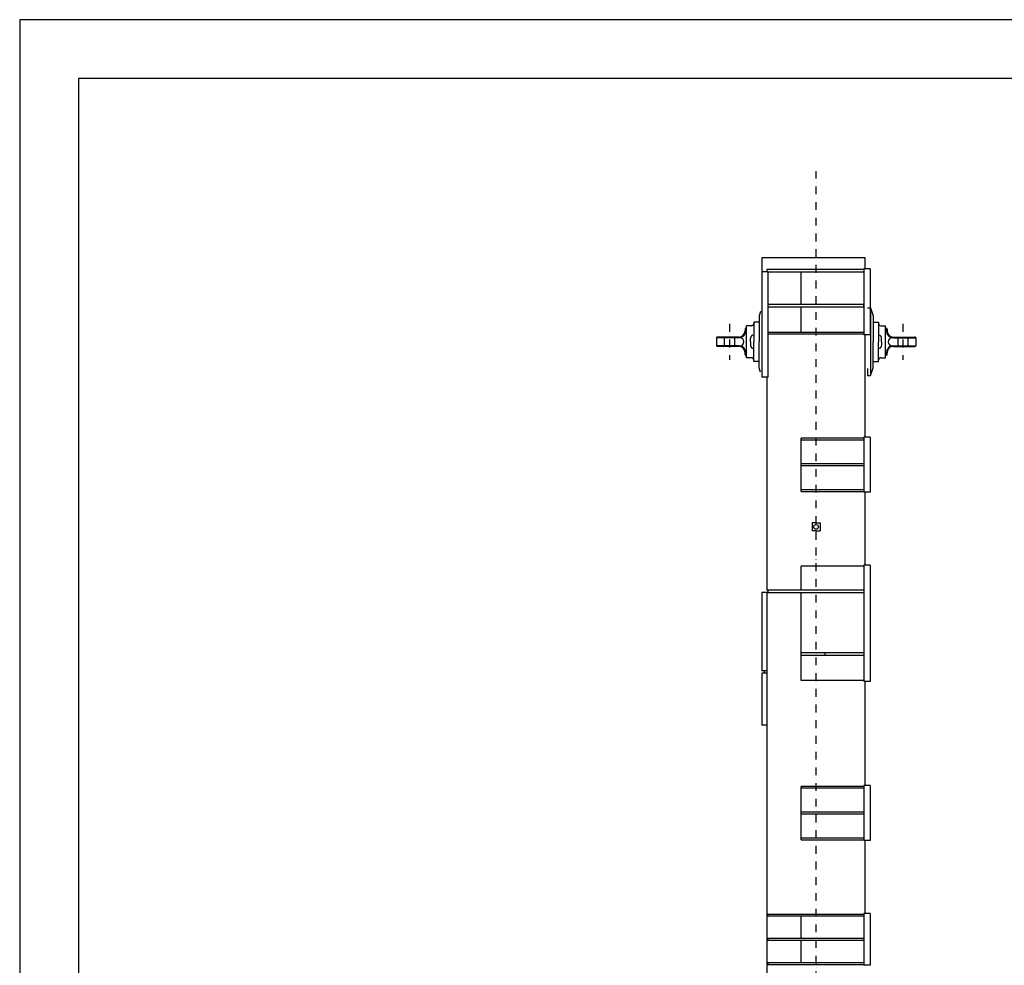
# Model space of a CAD drawing. Extents: x 0 to 15750, y 0 to 22275.
# Drawn here: x 0 to 6276, y 16247 to 22275 of the extents above; entities that cross this region are included whole.
import ezdxf

# ---------------------------------------------------------------- set-up
doc = ezdxf.new("R2010")
doc.units = 0
doc.header["$LTSCALE"] = 100
doc.header["$MEASUREMENT"] = 0
for name, pattern in [('CENTER', [0.6, 0.375, -0.075, 0.075, -0.075]), ('NASCOSTA', [0.375, 0.25, -0.125]), ('TRATTO-PUNTO', [1, 0.5, -0.25, 0, -0.25])]:
    doc.linetypes.add(name, pattern=pattern)
doc.layers.get('0').update_dxf_attribs({"linetype": 'CONTINUOUS'})
for name, color, linetype in [('AM_VIS', 7, 'CONTINUOUS'), ('ASSI', 3, 'CENTER'), ('FORI', 7, 'CONTINUOUS'), ('PERNO', 7, 'CONTINUOUS'), ('QUOTE', 1, 'CONTINUOUS')]:
    doc.layers.add(name, color=color, linetype=linetype)

msp = doc.modelspace()

# ---------------------------------------------------------------- linework, layer by layer
at = {"color": 3, "linetype": 'TRATTO-PUNTO'}
msp.add_line((5076.1, 9850.9), (5076.1, 21310.4), dxfattribs=at)
at = {"layer": 'AM_VIS', "color": 7}
for p, q in [((5389.1, 20757.7), (4731.1, 20757.7)), ((4731.1, 20757.7), (4731.1, 20666.7)), ((5389.1, 20686.8), (5389.1, 20757.7)), ((4731.1, 20666.7), (4731.1, 19996.7)), ((4771.1, 20666.7), (4731.1, 20666.7)), ((5381.1, 20681.7), (4763.1, 20681.7)), ((4763.1, 20681.7), (4763.1, 20666.7)), ((4771.1, 19996.7), (4771.1, 20666.7)), ((4771.1, 20666.7), (5381.1, 20666.7)), ((4981.1, 20459.2), (4981.1, 20666.7)), ((5381.1, 20686.8), (5381.1, 20266.8)), ((5421.1, 20686.8), (5381.1, 20686.8)), ((5381.1, 20681.7), (5381.1, 20666.7)), ((5421.1, 20686.8), (5421.1, 20266.8)), ((5381.1, 20459.2), (4771.1, 20459.2)), ((5381.1, 20444.2), (5381.1, 20459.2)), ((4771.1, 20444.2), (5381.1, 20444.2)), ((4981.1, 20281.7), (4981.1, 20444.2)), ((5381.1, 20281.7), (4771.1, 20281.7)), ((4771.1, 20271.7), (5381.1, 20271.7)), ((5381.1, 20271.7), (5381.1, 20281.7)), ((5421.1, 20266.8), (5381.1, 20266.8)), ((5389.1, 19612.8), (5389.1, 20266.8)), ((4771.1, 19996.7), (4731.1, 19996.7)), ((4763.1, 19996.7), (4763.1, 18639.2)), ((5381.1, 19607.7), (4981.1, 19607.7)), ((4981.1, 19597.7), (4981.1, 19607.7)), ((4981.1, 19597.7), (5381.1, 19597.7)), ((4981.1, 19442.7), (4981.1, 19597.7)), ((5381.1, 19612.8), (5381.1, 19262.8)), ((5421.1, 19612.8), (5381.1, 19612.8)), ((5421.1, 19612.8), (5421.1, 19262.8)), ((5381.1, 19442.7), (4981.1, 19442.7)), ((4981.1, 19432.7), (4981.1, 19442.7)), ((4981.1, 19277.7), (4981.1, 19432.7)), ((4981.1, 19432.7), (5381.1, 19432.7)), ((5381.1, 19277.7), (4981.1, 19277.7)), ((4981.1, 19267.7), (4981.1, 19277.7)), ((4981.1, 19267.7), (5381.1, 19267.7)), ((5421.1, 19262.8), (5381.1, 19262.8)), ((5389.1, 18796.8), (5389.1, 19262.8)), ((5076.1, 19066.7), (5051.1, 19066.7)), ((5051.1, 19066.7), (5051.1, 19016.7)), ((5076.1, 19016.7), (5051.1, 19016.7)), ((5076.1, 19066.7), (5101.1, 19066.7)), ((5076.1, 19016.7), (5101.1, 19016.7)), ((5101.1, 19066.7), (5101.1, 19016.7)), ((4981.1, 18639.2), (4981.1, 18791.7)), ((5381.1, 18791.7), (4981.1, 18791.7)), ((5381.1, 18796.8), (5381.1, 18056.8)), ((5421.1, 18796.8), (5381.1, 18796.8)), ((5421.1, 18796.8), (5421.1, 18056.8)), ((4768.1, 18639.2), (4763.1, 18639.2)), ((5381.1, 18639.2), (4768.1, 18639.2)), ((4768.1, 18639.2), (4768.1, 18624.2)), ((4731.1, 18624.2), (4731.1, 18124.2)), ((4763.1, 18624.2), (4731.1, 18624.2)), ((4763.1, 18624.2), (4763.1, 14751.7)), ((4768.1, 18624.2), (4763.1, 18624.2)), ((4768.1, 18624.2), (5381.1, 18624.2)), ((4981.1, 18061.7), (4981.1, 18624.2)), ((5381.1, 18239.2), (4981.1, 18239.2)), ((4981.1, 18224.2), (5381.1, 18224.2)), ((4763.1, 18124.2), (4731.1, 18124.2)), ((4763.1, 18109.2), (4731.1, 18109.2)), ((4731.1, 18109.2), (4731.1, 17776.7)), ((4746.1, 18124.2), (4746.1, 18109.2)), ((4763.1, 18124.2), (4746.1, 18124.2)), ((4763.1, 18109.2), (4746.1, 18109.2)), ((5381.1, 18061.7), (4981.1, 18061.7)), ((5421.1, 18056.8), (5381.1, 18056.8)), ((5389.1, 17392.8), (5389.1, 18056.8)), ((4763.1, 17776.7), (4731.1, 17776.7)), ((5381.1, 17387.7), (4981.1, 17387.7)), ((4981.1, 17377.7), (4981.1, 17387.7)), ((5381.1, 17392.8), (5381.1, 17042.8)), ((5421.1, 17392.8), (5381.1, 17392.8)), ((5421.1, 17392.8), (5421.1, 17042.8)), ((4981.1, 17377.7), (5381.1, 17377.7)), ((4981.1, 17222.7), (4981.1, 17377.7)), ((5381.1, 17222.7), (4981.1, 17222.7)), ((4981.1, 17212.7), (4981.1, 17222.7)), ((4981.1, 17057.7), (4981.1, 17212.7)), ((4981.1, 17212.7), (5381.1, 17212.7)), ((5381.1, 17057.7), (4981.1, 17057.7)), ((4981.1, 17047.7), (4981.1, 17057.7)), ((4981.1, 17047.7), (5381.1, 17047.7)), ((5421.1, 17042.8), (5381.1, 17042.8)), ((5389.1, 16576.8), (5389.1, 17042.8)), ((5381.1, 16571.7), (4768.1, 16571.7)), ((4768.1, 16571.7), (4768.1, 16561.7)), ((5421.1, 16576.8), (5381.1, 16576.8)), ((5381.1, 16576.8), (5381.1, 16246.8)), ((5421.1, 16576.8), (5421.1, 16246.8)), ((4768.1, 16561.7), (5381.1, 16561.7)), ((4981.1, 16416.7), (4981.1, 16561.7)), ((5381.1, 16416.7), (4768.1, 16416.7)), ((4768.1, 16416.7), (4768.1, 16406.7)), ((4768.1, 16406.7), (5381.1, 16406.7)), ((4981.1, 16261.7), (4981.1, 16406.7)), ((5381.1, 16261.7), (4768.1, 16261.7)), ((4768.1, 16261.7), (4768.1, 16251.7)), ((4768.1, 16251.7), (5381.1, 16251.7)), ((5421.1, 16246.8), (5381.1, 16246.8))]:
    msp.add_line(p, q, dxfattribs=at)
at = {"layer": 'AM_VIS', "color": 7, "linetype": 'NASCOSTA'}
msp.add_line((5131.1, 18239.2), (5131.1, 18224.2), dxfattribs=at)
at = {"layer": 'ASSI', "color": 7, "linetype": 'TRATTO-PUNTO'}
for p, q in [((4523.5, 20335.9), (4523.5, 20106.5)), ((5628.8, 20335.9), (5628.8, 20106.5))]:
    msp.add_line(p, q, dxfattribs=at)
at = {"layer": 'ASSI', "color": 7, "linetype": 'CONTINUOUS'}
for p, q in [((4628.5, 20307.4), (4633.5, 20307.4)), ((5523.8, 20307.4), (5518.8, 20307.4)), ((4628.5, 20135.9), (4633.5, 20135.9)), ((5523.8, 20135.9), (5518.8, 20135.9))]:
    msp.add_line(p, q, dxfattribs=at)
at = {"layer": 'FORI', "color": 7}
msp.add_circle((5076.1, 19041.7), 15, dxfattribs=at)
at = {"layer": 'PERNO', "color": 7, "linetype": 'CONTINUOUS'}
for p, q in [((4721.8, 20415.3), (4713.5, 20387.4)), ((5403.8, 20437.4), (5423.8, 20437.4)), ((5423.8, 20437.4), (5423.8, 20005.9)), ((5423.8, 20437.4), (5438.8, 20387.4)), ((4678.5, 20342.4), (4678.5, 20316.7)), ((4713.5, 20387.4), (4713.5, 20221.7)), ((5438.8, 20387.4), (5438.8, 20221.7)), ((5473.8, 20342.4), (5473.8, 20316.7)), ((4713.5, 20055.9), (4713.5, 20221.7)), ((5438.8, 20055.9), (5438.8, 20221.7)), ((4721.8, 20028.1), (4713.5, 20055.9)), ((5403.8, 20051.7), (5403.8, 20005.9)), ((5423.8, 20005.9), (5438.8, 20055.9)), ((5403.8, 20005.9), (5423.8, 20005.9))]:
    msp.add_line(p, q, dxfattribs=at)
at = {"layer": 'PERNO', "color": 7}
for p, q in [((4713.5, 20346.7), (4678.5, 20346.7)), ((4678.5, 20346.7), (4678.5, 20221.7)), ((5438.8, 20346.7), (5473.8, 20346.7)), ((5473.8, 20346.7), (5473.8, 20221.7)), ((4623.5, 20302.4), (4623.5, 20291.7)), ((4628.5, 20307.4), (4628.5, 20291.7)), ((4663.5, 20323.6), (4633.5, 20323.6)), ((4633.5, 20119.8), (4633.5, 20323.6)), ((4633.5, 20119.8), (4633.5, 20323.6)), ((5488.8, 20323.6), (5518.8, 20323.6)), ((5518.8, 20119.8), (5518.8, 20323.6)), ((5518.8, 20119.8), (5518.8, 20323.6)), ((5523.8, 20307.4), (5523.8, 20291.7)), ((5528.8, 20302.4), (5528.8, 20291.7)), ((4441.4, 20246.7), (4441.4, 20196.7)), ((4583.5, 20246.7), (4441.4, 20246.7)), ((4583.5, 20251.7), (4446.4, 20251.7)), ((4491, 20251.7), (4491, 20191.7)), ((4533.5, 20251.7), (4533.5, 20251.7)), ((4533.5, 20251.7), (4533.5, 20251.7)), ((4556, 20251.7), (4556, 20191.7)), ((4678.5, 20096.7), (4678.5, 20221.7)), ((5473.8, 20096.7), (5473.8, 20221.7)), ((5568.8, 20251.7), (5705.9, 20251.7)), ((5568.8, 20246.7), (5710.9, 20246.7)), ((5596.3, 20251.7), (5596.3, 20191.7)), ((5618.8, 20251.7), (5618.8, 20251.7)), ((5618.8, 20251.7), (5618.8, 20251.7)), ((5661.3, 20251.7), (5661.3, 20191.7)), ((5710.9, 20246.7), (5710.9, 20196.7)), ((4583.5, 20196.7), (4441.4, 20196.7)), ((4583.5, 20191.7), (4446.4, 20191.7)), ((4623.5, 20140.9), (4623.5, 20151.7)), ((4628.5, 20135.9), (4628.5, 20151.7)), ((5523.8, 20135.9), (5523.8, 20151.7)), ((5528.8, 20140.9), (5528.8, 20151.7)), ((5568.8, 20196.7), (5710.9, 20196.7)), ((5568.8, 20191.7), (5705.9, 20191.7)), ((4663.5, 20119.8), (4633.5, 20119.8)), ((4713.5, 20096.7), (4678.5, 20096.7)), ((5438.8, 20096.7), (5473.8, 20096.7)), ((5488.8, 20119.8), (5518.8, 20119.8))]:
    msp.add_line(p, q, dxfattribs=at)
at = {"layer": 'PERNO', "color": 7, "linetype": 'NASCOSTA'}
for p, q in [((4658.5, 20221.7), (4658.5, 20244.3)), ((4658.5, 20221.7), (4658.5, 20199.1)), ((5493.8, 20221.7), (5493.8, 20244.3)), ((5493.8, 20221.7), (5493.8, 20199.1))]:
    msp.add_line(p, q, dxfattribs=at)
at = {"layer": 'PERNO', "color": 7}
for centre, radius, start, end in [((4663.5, 20338.6), 15, 270, 0), ((5488.8, 20338.6), 15, 180, 270), ((4583.5, 20291.7), 40, 270, 0), ((4583.5, 20291.7), 45, 270, 0), ((5568.8, 20291.7), 45, 180, 270), ((5568.8, 20291.7), 40, 180, 270), ((4583.5, 20151.7), 45, 0, 90), ((4583.5, 20151.7), 40, 0, 90), ((5568.8, 20151.7), 45, 90, 180), ((5568.8, 20151.7), 40, 90, 180), ((4663.5, 20104.8), 15, 0, 90), ((5488.8, 20104.8), 15, 90, 180)]:
    msp.add_arc(centre, radius, start, end, dxfattribs=at)
at = {"layer": 'PERNO', "color": 7, "linetype": 'CONTINUOUS'}
for centre, radius, start, end in [((4628.5, 20302.4), 5, 90, 180), ((5523.8, 20302.4), 5, 0, 90), ((4446.4, 20246.7), 5, 90, 180), ((4590.6, 20221.7), 25.6, 270, 90), ((5561.7, 20221.7), 25.6, 90, 270), ((5705.9, 20246.7), 5, 0, 90), ((4446.4, 20196.7), 5, 180, 270), ((5705.9, 20196.7), 5, 270, 0), ((4628.5, 20140.9), 5, 180, 270), ((5523.8, 20140.9), 5, 270, 0)]:
    msp.add_arc(centre, radius, start, end, dxfattribs=at)
at = {"layer": 'PERNO', "color": 7, "linetype": 'NASCOSTA'}
for centre, start, end in [((4678.5, 20244.3), 105, 180), ((5473.8, 20244.3), 0, 75), ((4678.5, 20199.1), 180, 255), ((5473.8, 20199.1), 285, 360)]:
    msp.add_arc(centre, 20, start, end, dxfattribs=at)
at = {"layer": 'QUOTE', "color": 7}
for p, q in [((15750, 22275), (0, 22275)), ((0, 22275), (0, 0)), ((15375, 21900), (375, 21900)), ((375, 21900), (375, 375))]:
    msp.add_line(p, q, dxfattribs=at)

doc.saveas('drawing.dxf')
